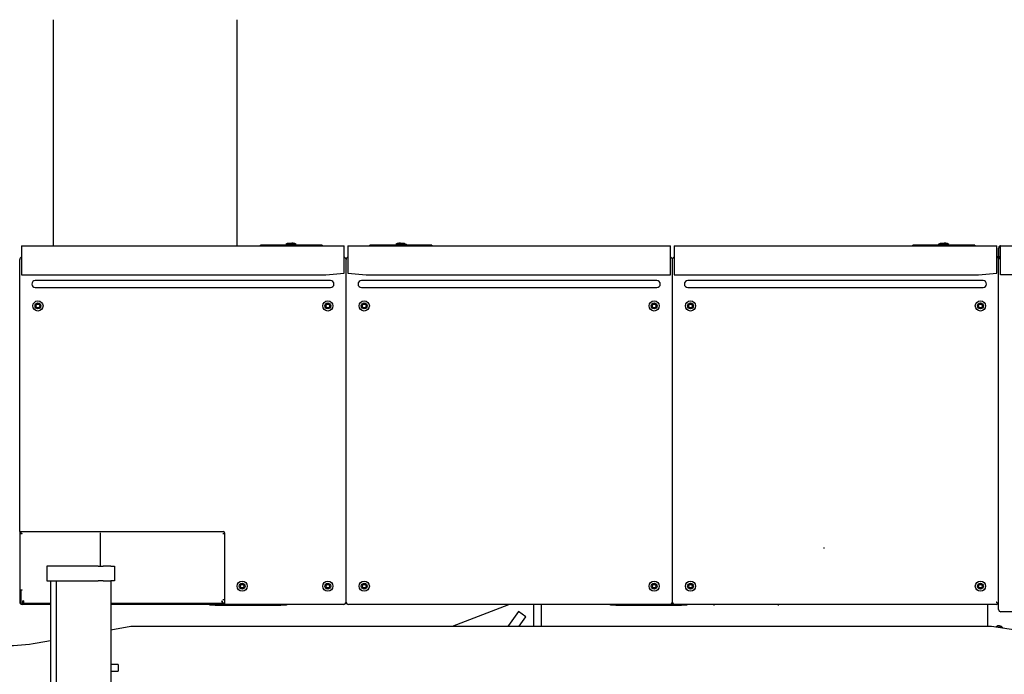
# Model space of a CAD drawing. Units: millimetres. Extents: x -41425 to 526711, y -296705 to 113348.
# Drawn here: x -12814 to -9340, y 57768 to 60078 of the extents above; entities that cross this region are included whole.
import ezdxf

# ---------------------------------------------------------------- set-up
doc = ezdxf.new("R2010")
doc.units = ezdxf.units.MM
doc.layers.add('C_CR0', color=40, linetype='Continuous')
doc.layers.add('C_TR0', color=50, linetype='Continuous')

# ---------------------------------------------------------------- blocks, each defined once
blk = doc.blocks.new('A$C74897166')
at = {"layer": 'C_CR0', "linetype": 'Continuous'}
for p, q in [((6774.3, 1192.1), (6774.3, 3443.1)), ((6967.2, 1192.1), (6967.2, 3443.1)), ((6987.8, 1192.1), (6987.8, 3443.1)), ((6748.6, 1487.3), (6748.6, 1511.7)), ((6774.3, 1511.7), (6748.6, 1511.7)), ((6748.6, 1487.3), (6774.3, 1487.3)), ((3667.9, 1352.9), (3410.7, 1391.5)), ((7033.9, 1411.2), (6987.8, 1403.1)), ((6774.3, 1365.4), (6703.5, 1352.9)), ((4742, 1352.9), (3667.9, 1352.9)), ((3680.8, 1352.9), (3680.8, 1275.7)), ((6163.3, 1352.9), (4742, 1352.9)), ((5256.5, 1275.7), (5256.5, 1352.9)), ((5282.2, 1352.9), (5282.2, 1275.7)), ((5333.9, 1352.9), (5310.2, 1319.4)), ((5336.4, 1300.8), (5371.9, 1350.7)), ((5569.5, 1352.9), (5370.5, 1275.7)), ((5373.4, 1352.9), (5371.9, 1350.7)), ((6703.5, 1352.9), (6163.3, 1352.9)), ((2704.3, 1301.4), (3634, 1301.4)), ((3642.2, 1293.2), (3642.2, 131.5)), ((5310.2, 1319.4), (5336.4, 1300.8)), ((3650.4, 1275.7), (4785.2, 1275.7)), ((4419.7, 1275.7), (4419.7, 1279.6)), ((4645.5, 1279.6), (4645.5, 1275.7)), ((4742, 1278.6), (4761.2, 1278.6)), ((4742, 1275.7), (4742, 1278.6)), ((4992.8, 1278.6), (4761.2, 1278.6)), ((4801.6, 1275.7), (4785.2, 1275.7)), ((4793.4, 131.5), (4793.4, 1267.5)), ((4801.6, 1275.7), (5936.4, 1275.7)), ((4992.8, 1278.6), (5012.1, 1278.6)), ((5012.1, 1278.6), (5012.1, 1275.7)), ((5944.6, 1267.5), (5944.6, 131.5)), ((5952.9, 1275.7), (6377.3, 1275.7)), ((6154.9, 1278.6), (6174.2, 1278.6)), ((6154.9, 1275.7), (6154.9, 1278.6)), ((6405.8, 1278.6), (6174.2, 1278.6)), ((6373.6, 1267.5), (6373.6, 1274.6)), ((6373.6, 1192.1), (6373.6, 1267.5)), ((6373.6, 1260), (6379.1, 1260)), ((6376, 1258.7), (6373.6, 1258.7)), ((6379.1, 1258.7), (6376, 1258.7)), ((6381.4, 1271.6), (6376.4, 1271.6)), ((6377.3, 1275.7), (6774.3, 1275.7)), ((6381.4, 1263.3), (6381.4, 1271.6)), ((6774.3, 1271.6), (6381.4, 1271.6)), ((6405.8, 1278.6), (6425.1, 1278.6)), ((6425.1, 1278.6), (6425.1, 1275.7)), ((6987.8, 1275.7), (7087.6, 1275.7)), ((7084.3, 1271.6), (6987.8, 1271.6)), ((7083, 1263.3), (7083, 1271.6)), ((7084.3, 1271.6), (7084.3, 1263.3)), ((7087.6, 1271.6), (7084.3, 1271.6)), ((7091.7, 1225.5), (7091.7, 1267.5)), ((7095.8, 1018.4), (7095.8, 1267.5)), ((3699.1, 1211.4), (3702.8, 1217.8)), ((3702.8, 1217.8), (3710.2, 1217.8)), ((3710.2, 1217.8), (3713.9, 1211.4)), ((4721.7, 1211.4), (4725.4, 1217.8)), ((4725.4, 1217.8), (4732.8, 1217.8)), ((4732.8, 1217.8), (4736.5, 1211.4)), ((4850.3, 1211.4), (4854, 1217.8)), ((4854, 1217.8), (4861.4, 1217.8)), ((4861.4, 1217.8), (4865.1, 1211.4)), ((5872.9, 1211.4), (5876.6, 1217.8)), ((5876.6, 1217.8), (5884, 1217.8)), ((5884, 1217.8), (5887.7, 1211.4)), ((6001.5, 1211.4), (6005.2, 1217.8)), ((6005.2, 1217.8), (6012.7, 1217.8)), ((6012.7, 1217.8), (6016.4, 1211.4)), ((6303.8, 1211.4), (6307.5, 1217.8)), ((6307.5, 1217.8), (6314.9, 1217.8)), ((6314.9, 1217.8), (6318.6, 1211.4)), ((7087.6, 1225.5), (7091.7, 1225.5)), ((7091.7, 1224.2), (7087.6, 1224.2)), ((7091.7, 1224.2), (7091.7, 1225.5)), ((7095.8, 1224.2), (7091.7, 1224.2)), ((3702.8, 1204.9), (3699.1, 1211.4)), ((3710.2, 1204.9), (3702.8, 1204.9)), ((3713.9, 1211.4), (3710.2, 1204.9)), ((4725.4, 1204.9), (4721.7, 1211.4)), ((4732.8, 1204.9), (4725.4, 1204.9)), ((4736.5, 1211.4), (4732.8, 1204.9)), ((4854, 1204.9), (4850.3, 1211.4)), ((4861.4, 1204.9), (4854, 1204.9)), ((4865.1, 1211.4), (4861.4, 1204.9)), ((5876.6, 1204.9), (5872.9, 1211.4)), ((5884, 1204.9), (5876.6, 1204.9)), ((5887.7, 1211.4), (5884, 1204.9)), ((6005.2, 1204.9), (6001.5, 1211.4)), ((6012.7, 1204.9), (6005.2, 1204.9)), ((6016.4, 1211.4), (6012.7, 1204.9)), ((6307.5, 1204.9), (6303.8, 1211.4)), ((6314.9, 1204.9), (6307.5, 1204.9)), ((6318.6, 1211.4), (6314.9, 1204.9)), ((6373.6, 1022.6), (6373.6, 1192.1)), ((6761.4, 1192.1), (6774.3, 1192.1)), ((6761.4, 1179.2), (6761.4, 1192.1)), ((6780.7, 1192.1), (6774.3, 1192.1)), ((6801.8, 1192.1), (6780.7, 1192.1)), ((6801.8, 1192.1), (6818.5, 1192.1)), ((6991.8, 1192.1), (6818.5, 1192.1)), ((7000.7, 1192.1), (6991.8, 1192.1)), ((7000.7, 1140.6), (7000.7, 1192.1)), ((6761.4, 1153.5), (6761.4, 1179.2)), ((6761.4, 1140.6), (6761.4, 1153.5)), ((6774.3, 1140.6), (6761.4, 1140.6)), ((6774.3, 1140.6), (6780.7, 1140.6)), ((6780.7, 1140.6), (6801.8, 1140.6)), ((6818.5, 1140.6), (6801.8, 1140.6)), ((6810.9, 1140.6), (6810.9, 1022.6)), ((6818.5, 1140.6), (6991.8, 1140.6)), ((6991.8, 1140.6), (7000.7, 1140.6)), ((6373.6, 1027.2), (6376, 1027.2)), ((6379.1, 1025.9), (6373.6, 1025.9)), ((6376, 1027.2), (6379.1, 1027.2)), ((7087.6, 1018.4), (6377.7, 1018.4)), ((7087.6, 1027.2), (7091.7, 1027.2)), ((7091.7, 1025.9), (7087.6, 1025.9)), ((7095.8, 1018.4), (7087.6, 1018.4)), ((7091.7, 1027.2), (7095.8, 1027.2)), ((7091.7, 1022.6), (7091.7, 1027.2)), ((7091.7, 1018.4), (7091.7, 1022.6)), ((7095.8, 1018.4), (7095.8, 131.5)), ((3699.1, 222.6), (3702.8, 229)), ((3702.8, 216.2), (3699.1, 222.6)), ((3702.8, 229), (3710.2, 229)), ((3710.2, 216.2), (3702.8, 216.2)), ((3710.2, 229), (3713.9, 222.6)), ((3713.9, 222.6), (3710.2, 216.2)), ((4721.7, 222.6), (4725.4, 229)), ((4725.4, 216.2), (4721.7, 222.6)), ((4725.4, 229), (4732.8, 229)), ((4732.8, 216.2), (4725.4, 216.2)), ((4732.8, 229), (4736.5, 222.6)), ((4736.5, 222.6), (4732.8, 216.2)), ((4850.3, 222.6), (4854, 229)), ((4854, 216.2), (4850.3, 222.6)), ((4854, 229), (4861.4, 229)), ((4861.4, 216.2), (4854, 216.2)), ((4861.4, 229), (4865.1, 222.6)), ((4865.1, 222.6), (4861.4, 216.2)), ((5872.9, 222.6), (5876.6, 229)), ((5876.6, 216.2), (5872.9, 222.6)), ((5876.6, 229), (5884, 229)), ((5884, 216.2), (5876.6, 216.2)), ((5884, 229), (5887.7, 222.6)), ((5887.7, 222.6), (5884, 216.2)), ((6001.5, 222.6), (6005.2, 229)), ((6005.2, 216.2), (6001.5, 222.6)), ((6005.2, 229), (6012.7, 229)), ((6012.7, 216.2), (6005.2, 216.2)), ((6012.7, 229), (6016.4, 222.6)), ((6016.4, 222.6), (6012.7, 216.2)), ((7024.1, 222.6), (7027.8, 229)), ((7027.8, 216.2), (7024.1, 222.6)), ((7027.8, 229), (7035.2, 229)), ((7035.2, 216.2), (7027.8, 216.2)), ((7035.2, 229), (7039, 222.6)), ((7039, 222.6), (7035.2, 216.2)), ((3733.5, 157.6), (3696.9, 157.6)), ((4702.1, 157.6), (3733.5, 157.6)), ((4738.7, 157.6), (4702.1, 157.6)), ((4884.7, 157.6), (4848.1, 157.6)), ((5853.3, 157.6), (4884.7, 157.6)), ((5890, 157.6), (5853.3, 157.6)), ((6036, 157.6), (5999.3, 157.6)), ((7004.5, 157.6), (6036, 157.6)), ((7041.2, 157.6), (7004.5, 157.6)), ((2806.1, 113.3), (3635.8, 113.3)), ((3635.8, 113.3), (3635.8, 51.9)), ((3642.2, 131.5), (3642.2, 59.1)), ((3712.9, 113.3), (3648.6, 106.8)), ((3648.6, 106.8), (3648.6, 51.9)), ((3696.9, 133.2), (3733.5, 133.2)), ((4787, 113.3), (3712.9, 113.3)), ((3733.5, 133.2), (4702.1, 133.2)), ((4702.1, 133.2), (4738.7, 133.2)), ((4787, 51.9), (4787, 113.3)), ((4793.4, 59.1), (4793.4, 131.5)), ((5873.9, 113.3), (4799.8, 113.3)), ((4799.8, 113.3), (4799.8, 51.9)), ((4848.1, 133.2), (4884.7, 133.2)), ((4884.7, 133.2), (5853.3, 133.2)), ((5853.3, 133.2), (5890, 133.2)), ((5938.2, 106.8), (5873.9, 113.3)), ((5938.2, 51.9), (5938.2, 106.8)), ((5944.6, 131.5), (5944.6, 59.1)), ((6015.4, 113.3), (5951.1, 106.8)), ((5951.1, 106.8), (5951.1, 51.9)), ((5999.3, 133.2), (6036, 133.2)), ((7089.4, 113.3), (6015.4, 113.3)), ((6036, 133.2), (7004.5, 133.2)), ((7004.5, 133.2), (7041.2, 133.2)), ((7089.4, 51.9), (7089.4, 113.3)), ((7095.8, 131.5), (7095.8, 59.1)), ((3635.8, 51.9), (3635.8, 10.4)), ((3648.6, 50.9), (3635.8, 50.9)), ((3648.6, 47.9), (3635.8, 47.9)), ((3638.1, 50.9), (3638.1, 52.5)), ((3638.1, 18.6), (3638.1, 47.9)), ((3642.2, 47.9), (3642.2, 18.6)), ((3648.6, 51.9), (3648.6, 10.4)), ((4787, 10.4), (4787, 51.9)), ((4799.8, 51.9), (4799.8, 10.4)), ((5938.2, 10.4), (5938.2, 51.9)), ((5951.1, 51.9), (5951.1, 10.4)), ((7089.4, 10.4), (7089.4, 51.9)), ((3635.8, 10.4), (2806.1, 10.4)), ((4787, 10.4), (3648.6, 10.4)), ((3725.8, 8.3), (3725.8, 10.4)), ((3725.8, 8.3), (3732.2, 8.3)), ((3732.2, 8.3), (3938, 8.3)), ((3817.8, 8.3), (3817.8, 5.7)), ((3817.8, 5.7), (3855.1, 5.7)), ((3817.8, 5.7), (3823.8, 2.3)), ((3823.8, 2.3), (3849, 2.3)), ((3828.7, 2.3), (3828.7, 0)), ((3833.8, 0), (3828.7, 0)), ((3833.8, 0), (3833.8, 2.3)), ((3849, 2.3), (3855.1, 5.7)), ((3855.1, 5.7), (3855.1, 8.3)), ((3938, 8.3), (3944.5, 8.3)), ((3944.5, 10.4), (3944.5, 8.3)), ((5938.2, 10.4), (4799.8, 10.4)), ((5642.4, 8.3), (5642.4, 10.4)), ((5642.4, 8.3), (5648.8, 8.3)), ((5648.8, 8.3), (5854.6, 8.3)), ((5731.7, 5.7), (5731.7, 8.3)), ((5731.7, 5.7), (5769, 5.7)), ((5737.8, 2.3), (5731.7, 5.7)), ((5737.8, 2.3), (5763, 2.3)), ((5753, 0), (5753, 2.3)), ((5758.1, 0), (5753, 0)), ((5758.1, 0), (5758.1, 2.3)), ((5763, 2.3), (5769, 5.7)), ((5769, 5.7), (5769, 8.3)), ((5854.6, 8.3), (5861, 8.3)), ((5861, 10.4), (5861, 8.3)), ((7089.4, 10.4), (5951.1, 10.4)), ((6028.2, 8.3), (6028.2, 10.4)), ((6028.2, 8.3), (6034.7, 8.3)), ((6034.7, 8.3), (6240.5, 8.3)), ((6120.2, 8.3), (6120.2, 5.7)), ((6120.2, 5.7), (6157.5, 5.7)), ((6120.2, 5.7), (6126.2, 2.3)), ((6126.2, 2.3), (6151.5, 2.3)), ((6131.1, 2.3), (6131.1, 0)), ((6136.3, 0), (6131.1, 0)), ((6136.3, 0), (6136.3, 2.3)), ((6151.5, 2.3), (6157.5, 5.7)), ((6157.5, 5.7), (6157.5, 8.3)), ((6240.5, 8.3), (6246.9, 8.3)), ((6246.9, 10.4), (6246.9, 8.3))]:
    blk.add_line(p, q, dxfattribs=at)
for points in [[(3644.6, 1273.3), (3644.7, 1273.2), (3644.9, 1273), (3645.2, 1272.6), (3645.8, 1272.1), (3646.4, 1271.5), (3646.7, 1271.1), (3647.1, 1270.8), (3647.6, 1270.2), (3648, 1269.9), (3648.4, 1269.5), (3648.9, 1269), (3649.5, 1268.4), (3650.4, 1267.5)], [(6377.3, 1271.6), (6376.9, 1271.5), (6376.7, 1271.5), (6376.4, 1271.4), (6374.9, 1270.6), (6374.7, 1270.3), (6374.4, 1270), (6374.2, 1269.7), (6374, 1269.2), (6373.9, 1268.8), (6373.8, 1268.3), (6373.6, 1267.5)]]:
    blk.add_lwpolyline(points, dxfattribs=at)
for points in [[(6376.4, 1271.6), (6375.5, 1271.3), (6374.5, 1270.5), (6374.1, 1269.8), (6373.9, 1268.9), (6373.6, 1267.5), (6373.6, 1267.5, -1)], [(6381.4, 1267.6), (6381.7, 1266.7), (6381.9, 1266.1), (6382.1, 1265.5), (6382.2, 1264.2), (6382.3, 1263.3), (6382.3, 1263.3, -1)], [(3638.1, 11.5), (3638.1, 12.8), (3638.1, 14.7), (3638.1, 18.6, -1)]]:
    blk.add_lwpolyline(points, format="xyb", dxfattribs=at)
for points in [[(6373.9, 1274.8), (6373.9, 1274.8), (6373.9, 1274.8), (6373.9, 1274.8), (6373.9, 1274.8), (6373.9, 1274.8), (6373.9, 1274.8, -1)], [(6378.9, 1018.4), (6378.9, 1018.4), (6378.9, 1018.4), (6378.9, 1018.4), (6378.9, 1018.4), (6378.9, 1018.4), (6378.9, 1018.4), (6378.9, 1018.4), (6378.9, 1018.4), (6378.9, 1018.4), (6378.9, 1018.4), (6378.9, 1018.4), (6378.9, 1018.4), (6378.9, 1018.4, -1)]]:
    blk.add_lwpolyline(points, format="xyb", close=True, dxfattribs=at)
for centre, radius in [((3706.5, 1211.4), 18), ((3706.5, 1211.4), 10.4), ((4729.1, 1211.4), 18), ((4729.1, 1211.4), 10.4), ((4857.7, 1211.4), 18), ((4857.7, 1211.4), 10.4), ((5880.3, 1211.4), 18), ((5880.3, 1211.4), 10.4), ((6008.9, 1211.4), 18), ((6008.9, 1211.4), 10.4), ((6311.2, 1211.4), 18), ((6311.2, 1211.4), 10.4), ((3706.5, 222.6), 18), ((3706.5, 222.6), 10.4), ((4729.1, 222.6), 18), ((4729.1, 222.6), 10.4), ((4857.7, 222.6), 18), ((4857.7, 222.6), 10.4), ((5880.3, 222.6), 18), ((5880.3, 222.6), 10.4), ((6008.9, 222.6), 18), ((6008.9, 222.6), 10.4), ((7031.5, 222.6), 18), ((7031.5, 222.6), 10.4)]:
    blk.add_circle(centre, radius, dxfattribs=at)
for centre, radius, start, end in [((7145.8, 777.9), 643.1, 90, 100.0189), ((3640.9, 1365.7), 14.8, 207.5597, 315.3788), ((3640.9, 1365.7), 12.9, 214.1117, 270), ((3640.9, 1365.7), 12.9, 270, 308.8268), ((3634, 1293.2), 8.23, 0, 90), ((3650.4, 1267.5), 8.23, 134.961, 180), ((3650.4, 1267.5), 8.23, 90, 134.961), ((4785.2, 1267.5), 8.23, 0, 90), ((4801.6, 1267.5), 8.23, 90, 180), ((5936.4, 1267.5), 8.23, 0, 90), ((5952.9, 1267.5), 8.23, 90, 180), ((7083.6, 1263.3), 0.643, 180, 0), ((7087.6, 1267.5), 8.23, 0, 90), ((7087.6, 1267.5), 4.12, 0, 90), ((7087.6, 1224.9), 0.643, 90, 270), ((4257.9, 1076.5), 0.547, 146.8182, 109.1808), ((6377.7, 1022.6), 4.12, 180, 270), ((7087.6, 1026.5), 0.643, 90, 270), ((3696.9, 145.4), 12.2, 90, 270), ((4738.7, 145.4), 12.2, 270, 90), ((4848.1, 145.4), 12.2, 90, 270), ((5890, 145.4), 12.2, 270, 90), ((5999.3, 145.4), 12.2, 90, 270), ((7041.2, 145.4), 12.2, 270, 90), ((3634, 59.1), 8.23, 282.6356, 0), ((3650.4, 59.1), 8.23, 180, 257.3644), ((4785.2, 59.1), 8.23, 282.6356, 0), ((4801.6, 59.1), 8.23, 180, 256.5442), ((5936.4, 59.1), 8.23, 283.4449, 0), ((5952.9, 59.1), 8.23, 180, 256.5438), ((7087.6, 59.1), 8.23, 283.4445, 0), ((3634, 18.6), 8.23, 282.6412, 299.9766), ((3634, 18.6), 8.23, 299.9766, 0)]:
    blk.add_arc(centre, radius, start, end, dxfattribs=at)
blk = doc.blocks.new('A$C17922C8C')
at = {"layer": 'C_TR0'}
for p, q in [((2947.6, 6403.3), (2947.6, 5605.4)), ((3597.6, 5605.4), (3597.6, 6403.3))]:
    blk.add_line(p, q, dxfattribs=at)
at = {"rotation": 180}
blk.add_blockref('A$C74897166', (9925.7, 5615.8), dxfattribs=at)

msp = doc.modelspace()

# ---------------------------------------------------------------- block references
msp.add_blockref('A$C17922C8C', (-15643.4, 53674.4))

doc.saveas('drawing.dxf')
